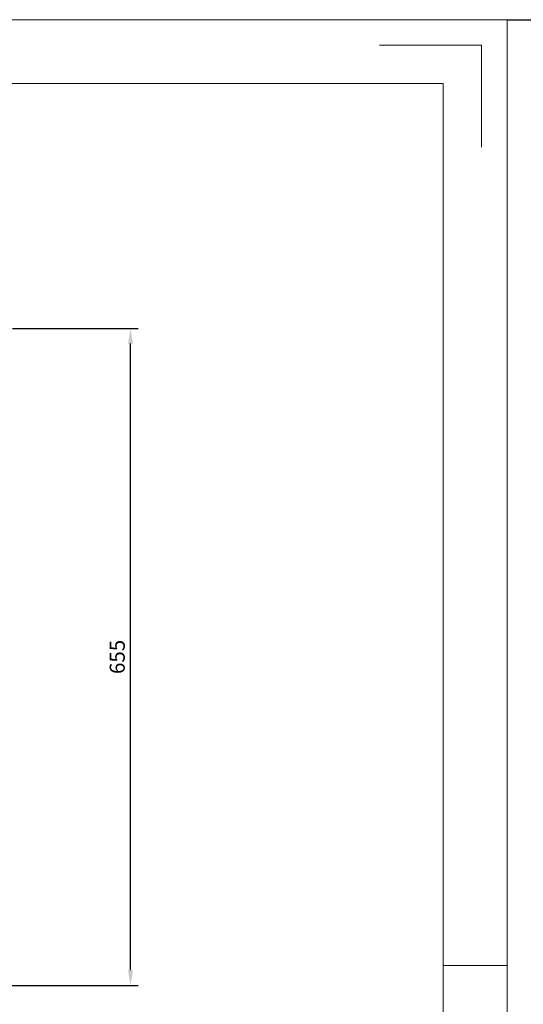
# Model space of a CAD drawing. Units: millimetres. Extents: x -229 to 3632, y 183 to 2066.
# Drawn here: x 1949 to 2450, y 1086 to 2066 of the extents above; entities that cross this region are included whole.
import ezdxf

# ---------------------------------------------------------------- set-up
doc = ezdxf.new("R2010")
doc.units = ezdxf.units.MM
doc.header["$PDSIZE"] = -1
doc.layers.add('A-墙', color=7, linetype='Continuous')
doc.layers.add('图层1', color=32, linetype='Continuous')
doc.dimstyles.new('ISO-25', dxfattribs={"dimscale": 6, "dimtxt": 2.5, "dimasz": 2.5, "dimexe": 1.25, "dimexo": 3, "dimtad": 1, "dimdec": 0, "dimtxsty": 'Standard', "dimcen": 2.5, "dimadec": 0, "dimazin": 0, "dimtfac": 1, "dimtdec": 0, "dimtmove": 0, "dimatfit": 3, "dimfxl": 0, "dimarcsym": 0})

# ---------------------------------------------------------------- blocks, each defined once
blk = doc.blocks.new('*D17')
at = {"layer": 'Defpoints', "color": 0}
for p in [(1924.15, 1758.81), (2059.64, 1758.81), (1871.78, 1104.69)]:
    blk.add_point(p, dxfattribs=at)
at = {"layer": '图层1', "color": 0, "lineweight": -2}
for p, q in [((1942.15, 1758.81), (2067.14, 1758.81)), ((2059.64, 1119.69), (2059.64, 1743.81)), ((1889.78, 1104.69), (2067.14, 1104.69))]:
    blk.add_line(p, q, dxfattribs=at)
at = {"layer": '图层1', "color": 0}
for points in [[(2057.14, 1743.81), (2062.14, 1743.81), (2059.64, 1758.81)], [(2057.14, 1119.69), (2062.14, 1119.69), (2059.64, 1104.69)]]:
    blk.add_solid(points, dxfattribs=at)
at = {"layer": '图层1', "color": 0, "insert": (2048.39, 1431.75), "char_height": 15, "attachment_point": 5, "rotation": 90}
blk.add_mtext('655', dxfattribs=at)

msp = doc.modelspace()

# ---------------------------------------------------------------- linework, layer by layer
at = {"color": 0, "lineweight": 15}
for p, q in [((-229.3, 2066.25), (2434.26, 2066.25)), ((2434.26, 2066.25), (2434.26, 182.73)), ((2408.89, 2040.88), (2307.42, 2040.88)), ((2408.89, 2040.88), (2408.89, 1939.41)), ((-165.88, 2002.83), (2370.84, 2002.83)), ((2015.7, 2002.83), (2370.84, 2002.83)), ((2370.84, 2002.83), (2370.84, 246.15)), ((2370.84, 2002.83), (2370.84, 861.31)), ((2370.84, 1124.49), (2434.26, 1124.49))]:
    msp.add_line(p, q, dxfattribs=at)
msp.add_lwpolyline([(2434.26, 2066.25), (2434.26, 2066.25), (2434.26, 182.73), (2434.26, 182.73)], close=True, dxfattribs=at)
at = {"layer": 'A-墙'}
msp.add_line((2434.26, 2066.25), (3262.75, 2066.25), dxfattribs=at)

# ---------------------------------------------------------------- dimensions: what is measured, and where the dimension line sits
at = {"layer": '图层1'}
dim = msp.add_linear_dim(base=(2059.64, 1758.81), p1=(1871.78, 1104.69), p2=(1924.15, 1758.81), angle=90, text='655', dimstyle='ISO-25', dxfattribs=at)
dim.commit()
dim.dimension.update_dxf_attribs({"geometry": '*D17', "text_midpoint": (2048.39, 1431.75)})

doc.saveas('drawing.dxf')
